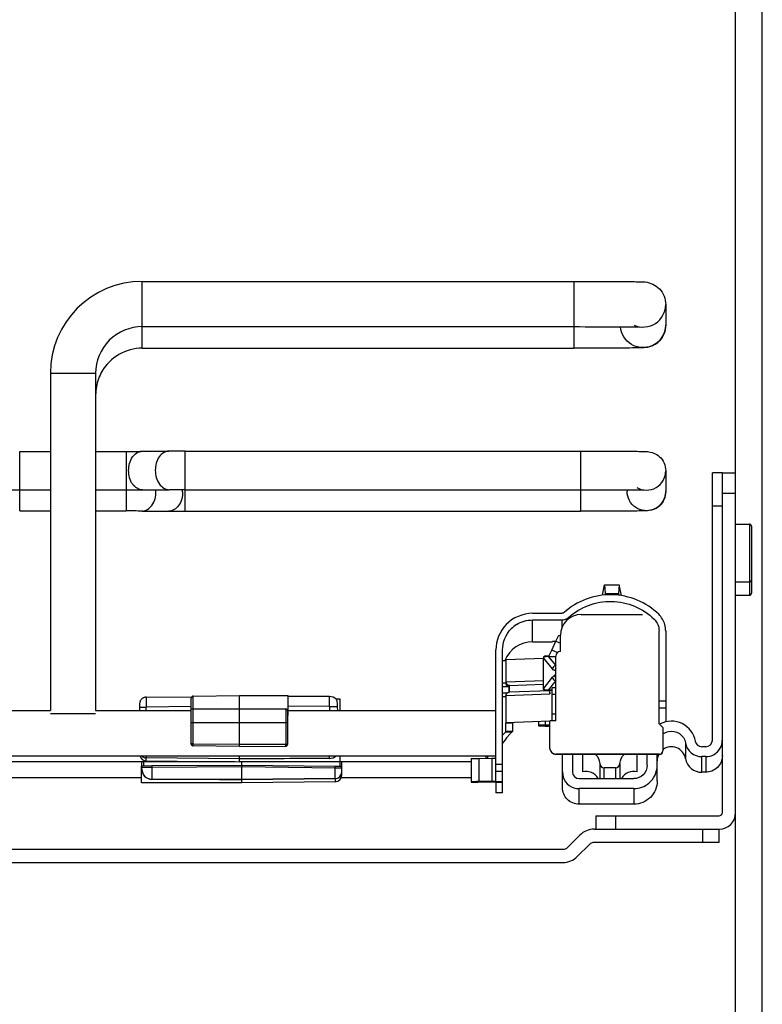
# Model space of a CAD drawing. Units: inches. Extents: x 0 to 17, y 0 to 11.
# Drawn here: x 4.9 to 5.3, y 4.1 to 4.7 of the extents above; entities that cross this region are included whole.
import ezdxf

# ---------------------------------------------------------------- set-up
doc = ezdxf.new("R2010")
doc.units = ezdxf.units.IN
doc.header["$LTSCALE"] = 0.935
doc.header["$MEASUREMENT"] = 0
doc.layers.get('0').update_dxf_attribs({"linetype": 'CONTINUOUS'})

msp = doc.modelspace()

# ---------------------------------------------------------------- linework, layer by layer
at = {"color": 7, "linetype": 'Continuous'}
for p, q in [((5.2816, 2.90804), (5.2816, 5.04899)), ((4.93081, 4.55855), (5.18593, 4.55855)), ((5.24026, 4.54486), (5.24026, 4.53269)), ((4.93081, 4.53177), (5.18593, 4.53177)), ((4.93081, 4.51901), (5.18593, 4.51901)), ((4.87648, 4.50422), (4.87648, 4.30461)), ((4.90325, 4.50422), (4.90325, 4.30461)), ((4.85836, 4.45799), (4.87648, 4.45799)), ((4.90325, 4.45799), (4.92137, 4.45799)), ((4.93075, 4.45802), (4.94653, 4.45813)), ((4.95608, 4.45816), (5.18987, 4.45816)), ((5.24026, 4.44646), (5.24026, 4.43425)), ((5.27373, 4.44535), (5.26782, 4.44535)), ((5.26782, 4.28723), (5.26782, 4.44535)), ((5.2816, 4.44508), (5.27373, 4.44508)), ((5.27373, 4.24429), (5.27373, 4.44508)), ((4.85836, 4.43515), (4.87648, 4.43515)), ((4.90325, 4.43515), (4.92137, 4.43515)), ((4.93092, 4.43518), (4.9467, 4.4353)), ((4.95608, 4.43533), (5.18987, 4.43533)), ((5.21743, 4.43524), (5.21743, 4.43425)), ((4.85836, 4.42272), (4.87648, 4.42272)), ((4.90325, 4.42272), (4.92137, 4.42272)), ((4.93075, 4.42269), (4.94653, 4.42258)), ((4.95608, 4.42255), (5.18987, 4.42255)), ((5.2816, 4.41496), (5.28971, 4.41496)), ((5.29089, 4.41378), (5.29089, 4.37402)), ((5.2816, 4.38071), (5.28971, 4.38071)), ((5.2816, 4.37284), (5.28971, 4.37284)), ((5.16152, 4.36219), (5.17884, 4.36219)), ((5.16152, 4.35825), (5.17884, 4.35825)), ((5.19032, 4.36148), (5.22648, 4.36148)), ((5.23632, 4.29681), (5.23632, 4.35172)), ((5.24026, 4.35172), (5.24026, 4.298)), ((5.1694, 4.34529), (5.17333, 4.34532)), ((5.17288, 4.34039), (5.17538, 4.34574)), ((5.17333, 4.34552), (5.17333, 4.34532)), ((5.17538, 4.34552), (5.17333, 4.34552)), ((5.17538, 4.34574), (5.17704, 4.34928)), ((5.17704, 4.34928), (5.17788, 4.34889)), ((5.17801, 4.33965), (5.17801, 4.34917)), ((5.13987, 4.26269), (5.13987, 4.34054)), ((5.1438, 4.25595), (5.1438, 4.34054)), ((5.16152, 4.34529), (5.1694, 4.34529)), ((5.17122, 4.3368), (5.17288, 4.34039)), ((5.17801, 4.33965), (5.17796, 4.33965)), ((5.1438, 4.33426), (5.1457, 4.3343)), ((5.14577, 4.33481), (5.14593, 4.33482)), ((5.14577, 4.33481), (5.14577, 4.32091)), ((5.14589, 4.33482), (5.16799, 4.33561)), ((5.16799, 4.33585), (5.16797, 4.33585)), ((5.1752, 4.29849), (5.1752, 4.3369)), ((5.1438, 4.31886), (5.14755, 4.31894)), ((5.14774, 4.31945), (5.14774, 4.31552)), ((5.14782, 4.31946), (5.16797, 4.32018)), ((5.17171, 4.31638), (5.14782, 4.31552)), ((5.17175, 4.31527), (5.17175, 4.31666)), ((5.17312, 4.2985), (5.17312, 4.31819)), ((5.1752, 4.31819), (5.17312, 4.31819)), ((4.93313, 4.31255), (4.96009, 4.31284)), ((4.95975, 4.28496), (4.95975, 4.31201)), ((4.96092, 4.31319), (4.98829, 4.31347)), ((4.98829, 4.28349), (4.98829, 4.31347)), ((4.98829, 4.31347), (5.01691, 4.31347)), ((5.01691, 4.31347), (5.01691, 4.30168)), ((5.04146, 4.31295), (5.01691, 4.31303)), ((5.04527, 4.31152), (5.04754, 4.31152)), ((5.04754, 4.31152), (5.04754, 4.30461)), ((5.14639, 4.31498), (5.1438, 4.31493)), ((5.14577, 4.31355), (5.14577, 4.29741)), ((5.14686, 4.3153), (5.14775, 4.31552)), ((4.3127, 4.30461), (4.87648, 4.30461)), ((4.90325, 4.30461), (4.95975, 4.30461)), ((4.92924, 4.30862), (4.92924, 4.30461)), ((4.95975, 4.30559), (4.96092, 4.30571)), ((4.96092, 4.30571), (4.98829, 4.30575)), ((4.98829, 4.30575), (5.01566, 4.30563)), ((5.01691, 4.30461), (5.13987, 4.30461)), ((5.23632, 4.30626), (5.24026, 4.30626)), ((4.90325, 4.30265), (4.87648, 4.30265)), ((5.01684, 4.28474), (5.01684, 4.30434)), ((5.01684, 4.30166), (5.01691, 4.30166)), ((5.14577, 4.29232), (5.14577, 4.29712)), ((5.17166, 4.29834), (5.14589, 4.29742)), ((5.14971, 4.29712), (5.14971, 4.29232)), ((5.16534, 4.29548), (5.16534, 4.29797)), ((5.1689, 4.29596), (5.16534, 4.29596)), ((5.1689, 4.29591), (5.16534, 4.29591)), ((5.1689, 4.29553), (5.16534, 4.29553)), ((5.1689, 4.29548), (5.16534, 4.29548)), ((5.16852, 4.29591), (5.17166, 4.29536)), ((5.16929, 4.29596), (5.1689, 4.29596)), ((5.1689, 4.29591), (5.16929, 4.29591)), ((5.16929, 4.29553), (5.1689, 4.29553)), ((5.1689, 4.29548), (5.16929, 4.29548)), ((5.16929, 4.29591), (5.17166, 4.29591)), ((5.16929, 4.29578), (5.16929, 4.29553)), ((5.16929, 4.29553), (5.17071, 4.29553)), ((5.17166, 4.28273), (5.17166, 4.29849)), ((5.1752, 4.29849), (5.17166, 4.29849)), ((5.23859, 4.29455), (5.23632, 4.29681)), ((5.23859, 4.29455), (5.23859, 4.28077)), ((5.1438, 4.29006), (5.1457, 4.29205)), ((5.1457, 4.29205), (5.14577, 4.29232)), ((5.1457, 4.29205), (5.1494, 4.29204)), ((5.14971, 4.29232), (5.14577, 4.29232)), ((5.14971, 4.29232), (5.1494, 4.29204)), ((4.96032, 4.28392), (4.95977, 4.2847)), ((4.9608, 4.28376), (4.96032, 4.28392)), ((4.98829, 4.28349), (4.96092, 4.28378)), ((4.98829, 4.28346), (5.01566, 4.28356)), ((5.01566, 4.28359), (5.01566, 4.2839)), ((5.26164, 4.2833), (5.26388, 4.2833)), ((4.04932, 4.27784), (5.13987, 4.27784)), ((4.98829, 4.27611), (4.93313, 4.27668)), ((4.98829, 4.27431), (4.98829, 4.27784)), ((5.04754, 4.27784), (5.04754, 4.27431)), ((5.1253, 4.27629), (5.12923, 4.27637)), ((5.1253, 4.27629), (5.1253, 4.26251)), ((5.12923, 4.27637), (5.12991, 4.27637)), ((5.12991, 4.27637), (5.13756, 4.27643)), ((5.13396, 4.27784), (5.13396, 4.2764)), ((5.13756, 4.27643), (5.13984, 4.27647)), ((5.23662, 4.2788), (5.17538, 4.2788)), ((5.17538, 4.27873), (5.17538, 4.2788)), ((5.23662, 4.27873), (5.17538, 4.27873)), ((5.17922, 4.25908), (5.17922, 4.27873)), ((5.18512, 4.27873), (5.18512, 4.26834)), ((5.19103, 4.27873), (5.19103, 4.26847)), ((5.22341, 4.26847), (5.22341, 4.27873)), ((5.22932, 4.27227), (5.22932, 4.27873)), ((5.23522, 4.26302), (5.23522, 4.27873)), ((5.26388, 4.27739), (5.26164, 4.27739)), ((4.98562, 4.27433), (4.20089, 4.27431)), ((4.93042, 4.26193), (4.93042, 4.27172)), ((4.93063, 4.27172), (4.93042, 4.27172)), ((4.93062, 4.27171), (4.93062, 4.27433)), ((4.93062, 4.27125), (4.93062, 4.27112)), ((4.93062, 4.26982), (4.93062, 4.27112)), ((4.93077, 4.2717), (4.93063, 4.27172)), ((4.93091, 4.2719), (4.9365, 4.27196)), ((4.93314, 4.27488), (4.98829, 4.27431)), ((4.98967, 4.27215), (4.9365, 4.27196)), ((5.1253, 4.27433), (4.98829, 4.27431)), ((4.98967, 4.27215), (4.98967, 4.27431)), ((5.04484, 4.27157), (4.98967, 4.27215)), ((4.98967, 4.26193), (4.98967, 4.2713)), ((5.04843, 4.2715), (5.04484, 4.27157)), ((5.04872, 4.26644), (5.04872, 4.27433)), ((5.04872, 4.27073), (5.04872, 4.27086)), ((5.21056, 4.27085), (5.20388, 4.27085)), ((4.26108, 4.26508), (4.93042, 4.26508)), ((5.04483, 4.2643), (4.98967, 4.26373)), ((5.04848, 4.26508), (5.1253, 4.26508)), ((5.13987, 4.26886), (5.1438, 4.26886)), ((5.18906, 4.2644), (5.22144, 4.2644)), ((5.26388, 4.26814), (5.26164, 4.26814)), ((4.98967, 4.26193), (4.93042, 4.26193)), ((5.04483, 4.2625), (4.98967, 4.26193)), ((5.12814, 4.26258), (5.1253, 4.26251)), ((5.1253, 4.2623), (5.12678, 4.26225)), ((5.12991, 4.2626), (5.12923, 4.26259)), ((5.1327, 4.26224), (5.12924, 4.2623)), ((5.13756, 4.26265), (5.12991, 4.2626)), ((5.14035, 4.26218), (5.1327, 4.26224)), ((5.13987, 4.26269), (5.13756, 4.26265)), ((5.13987, 4.26263), (5.14035, 4.26263)), ((5.13987, 4.26212), (5.13987, 4.25595)), ((5.14035, 4.26263), (5.14105, 4.26264)), ((5.14105, 4.26264), (5.1438, 4.26269)), ((5.1438, 4.26212), (5.14222, 4.26216)), ((5.22144, 4.25849), (5.18906, 4.25849)), ((5.1438, 4.25595), (5.13987, 4.25595)), ((5.22144, 4.24924), (5.18906, 4.24924)), ((5.19892, 4.24232), (5.27176, 4.24232)), ((5.19892, 4.24232), (5.19892, 4.23445)), ((5.18956, 4.23099), (5.18236, 4.22379)), ((5.19791, 4.23445), (5.27176, 4.23445)), ((5.27176, 4.22658), (5.27176, 4.23445)), ((5.18793, 4.21822), (5.19513, 4.22542)), ((5.27176, 4.22658), (5.19791, 4.22658)), ((4.00961, 4.22264), (5.17958, 4.22264)), ((4.00961, 4.21477), (5.17958, 4.21477))]:
    msp.add_line(p, q, dxfattribs=at)
at = {"color": 9, "linetype": 'Continuous'}
for p, q in [((5.29735, 2.90804), (5.29735, 5.04899)), ((4.93081, 4.51901), (4.93081, 4.55855)), ((5.18593, 4.55855), (5.18593, 4.51901)), ((4.87648, 4.50422), (4.90325, 4.50422)), ((4.85836, 4.42272), (4.85836, 4.45799)), ((4.92137, 4.45799), (4.92137, 4.42272)), ((4.95608, 4.42255), (4.95608, 4.45816)), ((5.18987, 4.45816), (5.18987, 4.42255)), ((5.27373, 4.43327), (5.2816, 4.43327)), ((5.26782, 4.42581), (5.27373, 4.42581)), ((5.28971, 4.41496), (5.28971, 4.37284)), ((5.16152, 4.34529), (5.16152, 4.35825)), ((5.17884, 4.35825), (5.17884, 4.35359)), ((5.18279, 4.35977), (5.18279, 4.3589)), ((5.23336, 4.35876), (5.23336, 4.35867)), ((5.17538, 4.34574), (5.17801, 4.34452)), ((5.17607, 4.33891), (5.17288, 4.34039)), ((5.14589, 4.32143), (5.14589, 4.33482)), ((5.16809, 4.33605), (5.16796, 4.33594)), ((5.16799, 4.31755), (5.16799, 4.33585)), ((5.16875, 4.33674), (5.16873, 4.33674)), ((5.1707, 4.33672), (5.1707, 4.33676)), ((5.1707, 4.33672), (5.1752, 4.33672)), ((5.1707, 4.33672), (5.1752, 4.33122)), ((5.16797, 4.32222), (5.14589, 4.32143)), ((5.1752, 4.32247), (5.1707, 4.31673)), ((5.1457, 4.32091), (5.1438, 4.32087)), ((5.1457, 4.32142), (5.1457, 4.32091)), ((5.14577, 4.32091), (5.1457, 4.32091)), ((5.14604, 4.31993), (5.14577, 4.32091)), ((5.14613, 4.31965), (5.14663, 4.3192)), ((5.14663, 4.3192), (5.14755, 4.31894)), ((5.14755, 4.31894), (5.14755, 4.31552)), ((5.14782, 4.31552), (5.14782, 4.31946)), ((5.1707, 4.31668), (5.1707, 4.31673)), ((5.17312, 4.31673), (5.1707, 4.31673)), ((4.93313, 4.31255), (4.93313, 4.30669)), ((4.96092, 4.28496), (4.96092, 4.31319)), ((5.04146, 4.30709), (5.04146, 4.31295)), ((5.14382, 4.313), (5.1457, 4.31304)), ((5.14577, 4.31355), (5.14593, 4.31356)), ((5.14589, 4.31356), (5.17179, 4.31449)), ((5.14589, 4.29742), (5.14589, 4.31356)), ((5.14686, 4.31526), (5.14775, 4.31552)), ((5.17179, 4.31449), (5.17179, 4.31527)), ((5.17312, 4.31428), (5.1752, 4.31428)), ((4.92924, 4.30666), (4.93313, 4.30669)), ((4.95975, 4.30697), (4.93313, 4.30669)), ((4.93313, 4.30461), (4.93313, 4.30669)), ((5.01566, 4.30563), (5.01566, 4.28478)), ((5.04146, 4.30709), (5.01691, 4.30717)), ((5.04146, 4.30709), (5.04146, 4.30461)), ((5.04146, 4.30709), (5.0462, 4.30707)), ((5.24026, 4.31022), (5.23632, 4.31022)), ((5.1752, 4.30247), (5.17312, 4.30247)), ((4.95975, 4.29766), (4.96092, 4.29767)), ((4.96092, 4.29767), (5.01566, 4.29767)), ((5.01566, 4.29767), (5.01684, 4.29766)), ((5.14971, 4.29712), (5.14577, 4.29712)), ((5.1689, 4.2981), (5.1689, 4.29596)), ((5.1689, 4.29585), (5.1689, 4.29553)), ((5.1457, 4.29232), (5.1457, 4.29205)), ((4.96092, 4.28496), (4.95975, 4.28496)), ((4.96092, 4.28496), (4.98829, 4.28468)), ((4.96092, 4.28378), (4.96092, 4.28496)), ((4.98829, 4.28468), (5.01566, 4.28478)), ((5.01566, 4.28478), (5.01684, 4.28477)), ((5.01566, 4.28359), (5.01566, 4.28356)), ((5.25195, 4.28554), (5.25195, 4.27629)), ((4.93312, 4.27784), (4.93313, 4.2767)), ((4.98829, 4.27613), (4.93313, 4.2767)), ((4.93313, 4.27488), (4.93313, 4.27668)), ((5.04146, 4.27631), (4.98829, 4.27613)), ((5.04146, 4.27631), (5.04147, 4.27784)), ((5.04146, 4.27631), (5.04146, 4.27629)), ((5.12991, 4.2626), (5.12991, 4.27637)), ((5.13756, 4.27643), (5.13756, 4.26265)), ((5.23662, 4.2788), (5.23662, 4.27873)), ((5.26164, 4.26814), (5.26164, 4.27739)), ((5.26388, 4.27739), (5.26388, 4.26814)), ((4.93062, 4.27112), (4.93074, 4.27107)), ((4.93074, 4.27107), (4.9365, 4.27105)), ((4.93179, 4.27193), (4.93179, 4.27433)), ((4.98967, 4.2713), (4.9365, 4.27105)), ((4.9365, 4.27105), (4.9365, 4.264)), ((4.98967, 4.27215), (4.98967, 4.2713)), ((5.04484, 4.27052), (4.98967, 4.2713)), ((5.04483, 4.26439), (5.04484, 4.27052)), ((5.04863, 4.27065), (5.04484, 4.27052)), ((5.04756, 4.27433), (5.04756, 4.27153)), ((5.04872, 4.27073), (5.04863, 4.27065)), ((5.1438, 4.27282), (5.13987, 4.27282)), ((5.20125, 4.27333), (5.20125, 4.2644)), ((5.20388, 4.2644), (5.20388, 4.27085)), ((5.21056, 4.27085), (5.21056, 4.2644)), ((5.21319, 4.27333), (5.21319, 4.2644)), ((4.9365, 4.26391), (4.9365, 4.264)), ((4.98967, 4.26382), (4.9365, 4.264)), ((5.04483, 4.26439), (4.98967, 4.26382)), ((5.04483, 4.26439), (5.04483, 4.2625)), ((5.1327, 4.26224), (5.1327, 4.26257)), ((5.14035, 4.26263), (5.14035, 4.26218)), ((5.18906, 4.24924), (5.18906, 4.25849)), ((5.22144, 4.25849), (5.22144, 4.24924)), ((5.21073, 4.23445), (5.21073, 4.24232)), ((5.26192, 4.23445), (5.26192, 4.22658))]:
    msp.add_line(p, q, dxfattribs=at)
at = {"color": 6, "linetype": 'Continuous'}
for p, q in [((5.20279, 4.3729), (5.2041, 4.37909)), ((5.2041, 4.37909), (5.2127, 4.37909)), ((5.2041, 4.37909), (5.20446, 4.37399)), ((5.2127, 4.37909), (5.21234, 4.37399)), ((5.21407, 4.37266), (5.2127, 4.37909)), ((5.20446, 4.37399), (5.20427, 4.37306)), ((5.20446, 4.37399), (5.21234, 4.37399)), ((5.21234, 4.37399), (5.21258, 4.37287)), ((5.1733, 4.32936), (5.16799, 4.33585)), ((5.16799, 4.31755), (5.1733, 4.32433)), ((5.16799, 4.31755), (5.16797, 4.31755)), ((5.16876, 4.31666), (5.17312, 4.31668))]:
    msp.add_line(p, q, dxfattribs=at)
at = {"color": 7, "linetype": 'Continuous'}
for points in [[(4.93313, 4.31255), (4.93307, 4.31255), (4.93277, 4.31253), (4.93247, 4.31249), (4.93218, 4.31242), (4.93189, 4.31234), (4.9316, 4.31222), (4.93133, 4.31209), (4.93107, 4.31194), (4.93082, 4.31177), (4.93058, 4.31157), (4.93036, 4.31136), (4.93015, 4.31114), (4.92997, 4.31089), (4.9298, 4.31064), (4.92965, 4.31037), (4.92953, 4.31009), (4.92942, 4.30981), (4.92934, 4.30951), (4.92929, 4.30922), (4.92925, 4.30892), (4.92924, 4.30862)], [(4.93091, 4.2719), (4.93088, 4.27186), (4.93081, 4.27177), (4.93075, 4.27167), (4.93071, 4.27157), (4.93067, 4.27147), (4.93064, 4.27136), (4.93062, 4.27125)], [(5.04872, 4.27086), (5.0487, 4.27097), (5.04867, 4.27108), (5.04863, 4.27119), (5.04858, 4.27129), (5.04852, 4.27139), (5.04845, 4.27148), (5.04843, 4.2715)]]:
    msp.add_lwpolyline(points, dxfattribs=at)
for centre, radius, start, end in [((4.93081, 4.50421), 0.05433, 89.99975, 179.99862), ((4.93081, 4.49145), 0.02756, 89.99972, 149.99896), ((4.93086, 4.49143), 0.02761, 150.0077, 159.99036), ((4.93101, 4.49141), 0.02776, 160.07351, 179.92635), ((4.9216, 5.93473), 1.47674, 269.99091, 270.35492), ((4.95514, 3.1933), 1.26486, 89.95728, 90.38981), ((4.85742, 5.70002), 1.26486, 269.61019, 270.04272), ((4.92161, 5.93368), 1.49852, 269.991, 270.35609), ((4.95514, 3.19247), 1.24286, 89.95666, 90.38917), ((4.92231, 3.17986), 1.24286, 89.61083, 90.04334), ((4.95585, 5.92107), 1.49852, 269.64391, 270.009), ((5.28971, 4.41378), 0.00118, 0, 90), ((5.28971, 4.38189), 0.00118, 270, 360), ((5.28971, 4.37402), 0.00118, 270, 360), ((5.19032, 4.34917), 0.01231, 89.99947, 179.999), ((5.16158, 4.34047), 0.0178, 122.43902, 135.28138), ((5.22642, 4.35171), 0.01384, 0.03818, 15.87509), ((5.1615, 4.32758), 0.0177, 90.0005, 157.71388), ((5.17796, 4.3369), 0.00276, 89.99993, 179.99855), ((4.96093, 4.31201), 0.00118, 90.6, 180), ((5.04144, 4.30704), 0.00591, 46.46887, 89.79855), ((5.16903, 3.54651), 0.74945, 89.79951, 89.97844), ((5.16893, 5.11498), 0.81949, 270.02712, 270.14162), ((5.24367, 4.28406), 0.01437, 117.45776, 119.56206), ((5.16968, 4.2708), 0.02937, 133.67358, 137.15155), ((5.26388, 4.28723), 0.00394, 270.00224, 359.99624), ((5.26388, 4.28723), 0.00984, 300.06598, 359.99894), ((4.96093, 4.28496), 0.00118, 180.00114, 256.77314), ((4.96093, 4.28494), 0.00118, 263.40912, 269.39376), ((4.95377, 4.28383), 0.06189, 0.06179, 0.8766), ((5.01565, 4.28474), 0.00118, 270.21119, 359.99899), ((5.17559, 4.28273), 0.00394, 180.00133, 266.84859), ((5.17559, 4.28266), 0.00394, 180.00133, 266.84859), ((5.26164, 4.28723), 0.00984, 189.88107, 269.99844), ((5.26164, 4.28723), 0.00394, 189.88107, 269.99844), ((4.93318, 4.27882), 0.00394, 194.36734, 269.39613), ((4.93317, 4.28063), 0.00394, 224.9093, 269.41574), ((5.04144, 4.28219), 0.0059, 270.24599, 312.5217), ((5.11895, 4.28226), 0.01698, 339.83177, 344.91622), ((5.23662, 4.28077), 0.00197, 270.00698, 359.9915), ((5.23662, 4.2807), 0.00197, 270.00698, 359.9915), ((5.26164, 4.27798), 0.00984, 189.88107, 269.99844), ((5.20388, 4.27349), 0.00264, 183.5076, 270.01248), ((5.21056, 4.27349), 0.00264, 269.98752, 356.4924), ((5.22145, 4.27227), 0.01378, 310.23464, 0.00193), ((5.04479, 4.26644), 0.00394, 270.60387, 359.99651), ((5.04485, 4.26822), 0.00388, 354.41016, 359.99456), ((5.18906, 4.26834), 0.00984, 180.00179, 251.94277), ((5.18906, 4.26834), 0.00394, 180.00376, 269.99776), ((5.193, 4.26044), 0.00827, 28.68861, 103.77288), ((5.22144, 4.26044), 0.00827, 76.22713, 151.31145), ((5.13146, 4.57217), 0.30996, 269.13419, 269.58695), ((5.1334, 3.75503), 0.50758, 90.47122, 90.59382), ((5.13794, 3.91032), 0.35187, 89.30217, 89.6078), ((5.18907, 4.26841), 0.00991, 252.00782, 269.93391), ((5.27176, 4.24429), 0.00984, 270, 360), ((5.27176, 4.24429), 0.00197, 270, 360), ((5.19791, 4.22264), 0.01181, 90, 135), ((5.17958, 4.22658), 0.00394, 270, 315), ((5.19791, 4.22264), 0.00394, 90, 135), ((5.17958, 4.22658), 0.01181, 270, 315)]:
    msp.add_arc(centre, radius, start, end, dxfattribs=at)
at = {"color": 9, "linetype": 'Continuous'}
for centre, radius, start, end in [((5.22688, 4.53269), 0.01338, 293.26346, 0.00057), ((4.92298, 4.43417), 0.01593, 0.00656, 3.86961), ((4.93875, 4.43405), 0.01594, 0.00766, 4.34775), ((5.22885, 4.43425), 0.01141, 292.37349, 352.66382), ((5.22891, 4.43426), 0.01135, 352.58174, 359.97579), ((5.16882, 4.33595), 0.000821, 159.59381, 175.68164), ((5.14774, 4.32142), 0.00197, 179.98299, 270.01853), ((5.14788, 4.32143), 0.00198, 180.05678, 189.97477), ((5.17065, 4.23573), 0.08096, 89.95985, 91.3372), ((5.17073, 4.32117), 0.00444, 266.78035, 269.67261), ((5.17948, 4.31527), 0.00773, 180.01005, 182.56287), ((5.17972, 4.31528), 0.00797, 182.56036, 185.71596), ((4.96093, 4.28496), 0.00119, 256.77314, 263.40912), ((4.93653, 4.26991), 0.00591, 180.03563, 269.76599), ((5.17637, 4.27202), 0.23987, 180.01345, 180.23099), ((4.98473, 4.27144), 0.06011, 359.12433, 0.12353), ((5.04478, 4.26833), 0.00394, 270.63326, 359.96511)]:
    msp.add_arc(centre, radius, start, end, dxfattribs=at)
at = {"color": 6, "linetype": 'Continuous'}
for centre, radius, start, end in [((5.16876, 4.33595), 0.000787, 91.71389, 175.40249), ((5.17049, 4.26137), 0.07539, 90.5644, 91.31657), ((5.17089, 4.23241), 0.10435, 90.35466, 90.6259), ((5.17079, 4.24854), 0.08822, 90.20545, 90.35415), ((5.17071, 4.27041), 0.06635, 90.00698, 90.2085), ((5.16876, 4.31745), 0.000787, 184.68142, 274.68117)]:
    msp.add_arc(centre, radius, start, end, dxfattribs=at)
at = {"color": 7, "linetype": 'Continuous'}
for centre, major_axis, start_param, end_param in [((5.88355, 4.2792), (1.40278, 0.0049), 2.214669, 2.262954), ((4.09441, 4.26682), (1.40278, -0.0049), 0.878638, 0.926923)]:
    msp.add_ellipse(centre, major_axis=major_axis, ratio=0.000025, start_param=start_param, end_param=end_param, dxfattribs=at)
for points, knots in [([(5.18593, 4.55855), (5.19251, 4.55855), (5.20187, 4.55853), (5.21343, 4.55847), (5.21991, 4.55843), (5.22461, 4.55834), (5.23021, 4.55829), (5.2376, 4.55496), (5.24026, 4.54821), (5.24026, 4.54486)], [0, 0, 0, 0, 0.320948, 0.456272, 0.563469, 0.636901, 0.685491, 0.836614, 1, 1, 1, 1]), ([(4.93081, 4.53177), (4.92378, 4.53177), (4.90913, 4.52589), (4.90325, 4.51125), (4.90325, 4.50422)], [0, 0, 0, 0, 0.500005, 1, 1, 1, 1]), ([(5.24026, 4.53269), (5.24026, 4.52934), (5.2376, 4.52259), (5.2302, 4.51926), (5.2246, 4.51922), (5.2199, 4.51913), (5.21342, 4.51908), (5.20187, 4.51902), (5.19251, 4.51901), (5.18593, 4.51901)], [0, 0, 0, 0, 0.163479, 0.314736, 0.36318, 0.436629, 0.543818, 0.679115, 1, 1, 1, 1]), ([(5.18593, 4.53177), (5.19479, 4.53177), (5.20807, 4.53164), (5.22136, 4.53175), (5.22577, 4.53153)], [0, 0, 0, 0, 0.667298, 1, 1, 1, 1]), ([(5.18987, 4.45816), (5.19599, 4.45816), (5.20472, 4.45815), (5.21554, 4.45809), (5.2217, 4.45806), (5.22615, 4.45796), (5.23105, 4.45797), (5.23766, 4.45554), (5.24026, 4.44956), (5.24026, 4.44646)], [0, 0, 0, 0, 0.325145, 0.463453, 0.574508, 0.652492, 0.699785, 0.835436, 1, 1, 1, 1]), ([(5.18987, 4.43533), (5.19833, 4.43533), (5.21099, 4.43519), (5.22367, 4.43531), (5.22786, 4.4351)], [0, 0, 0, 0, 0.668358, 1, 1, 1, 1]), ([(5.24026, 4.43425), (5.24026, 4.43115), (5.23766, 4.42516), (5.23105, 4.42274), (5.22615, 4.42275), (5.22169, 4.42265), (5.21553, 4.42262), (5.20471, 4.42256), (5.19599, 4.42255), (5.18987, 4.42255)], [0, 0, 0, 0, 0.164554, 0.300335, 0.347571, 0.425567, 0.536616, 0.674906, 1, 1, 1, 1]), ([(5.23611, 4.36158), (5.22893, 4.36859), (5.20844, 4.37741), (5.18761, 4.36941), (5.18016, 4.3627)], [0, 0, 0, 0, 0.5, 1, 1, 1, 1]), ([(5.18279, 4.35977), (5.18953, 4.36584), (5.20835, 4.37307), (5.22687, 4.3651), (5.23336, 4.35876)], [0, 0, 0, 0, 0.5, 1, 1, 1, 1]), ([(5.14774, 4.31945), (5.14774, 4.31946), (5.14778, 4.31945), (5.1478, 4.31946), (5.14782, 4.31946)], [0, 0, 0, 0, 0.253001, 1, 1, 1, 1]), ([(5.0462, 4.30707), (5.04626, 4.30796), (5.04625, 4.30921), (5.04594, 4.31064), (5.04568, 4.31116), (5.04551, 4.31132)], [0, 0, 0, 0, 0.612846, 0.840106, 1, 1, 1, 1]), ([(5.01684, 4.30434), (5.01684, 4.30464), (5.0166, 4.30527), (5.01598, 4.30563), (5.01566, 4.30563)], [0, 0, 0, 0, 0.479923, 1, 1, 1, 1]), ([(5.04649, 4.30461), (5.04644, 4.30481), (5.04624, 4.30561), (5.04617, 4.30644), (5.0462, 4.30707)], [0, 0, 0, 0, 0.24089, 1, 1, 1, 1]), ([(5.25777, 4.28656), (5.25702, 4.29081), (5.25106, 4.29907), (5.24088, 4.29881), (5.23704, 4.29682)], [0, 0, 0, 0, 0.500015, 1, 1, 1, 1]), ([(5.14589, 4.29742), (5.14586, 4.29742), (5.14575, 4.29742), (5.14582, 4.29741), (5.14583, 4.29741)], [0, 0, 0, 0, 0.741828, 1, 1, 1, 1]), ([(5.14815, 4.29077), (5.14778, 4.29037), (5.14623, 4.28861), (5.14485, 4.28671), (5.14388, 4.28521)], [0, 0, 0, 0, 0.234764, 1, 1, 1, 1]), ([(5.2419, 4.29234), (5.24405, 4.2928), (5.24893, 4.2919), (5.25157, 4.28771), (5.25195, 4.28554)], [0, 0, 0, 0, 0.499988, 1, 1, 1, 1]), ([(5.25195, 4.27629), (5.25148, 4.279), (5.24736, 4.28425), (5.24077, 4.28323), (5.23857, 4.28157)], [0, 0, 0, 0, 0.500018, 1, 1, 1, 1]), ([(5.27373, 4.27798), (5.27373, 4.27547), (5.27163, 4.27024), (5.26639, 4.26814), (5.26388, 4.26814)], [0, 0, 0, 0, 0.499995, 1, 1, 1, 1]), ([(4.9365, 4.26391), (4.93572, 4.26391), (4.93414, 4.26424), (4.93217, 4.2656), (4.9309, 4.26757), (4.93062, 4.2691), (4.93062, 4.26982)], [0, 0, 0, 0, 0.255651, 0.507795, 0.765034, 1, 1, 1, 1]), ([(5.22932, 4.27227), (5.22932, 4.27026), (5.22764, 4.26608), (5.22345, 4.2644), (5.22144, 4.2644)], [0, 0, 0, 0, 0.499995, 1, 1, 1, 1]), ([(5.04483, 4.2643), (5.04535, 4.26431), (5.04638, 4.26453), (5.04764, 4.26539), (5.04844, 4.26656), (5.04866, 4.26743), (5.04871, 4.26784)], [0, 0, 0, 0, 0.272484, 0.536218, 0.782747, 1, 1, 1, 1]), ([(5.18906, 4.24924), (5.18655, 4.24924), (5.18132, 4.25134), (5.17922, 4.25657), (5.17922, 4.25908)], [0, 0, 0, 0, 0.500005, 1, 1, 1, 1]), ([(5.23522, 4.26302), (5.23522, 4.2595), (5.23228, 4.25218), (5.22496, 4.24924), (5.22144, 4.24924)], [0, 0, 0, 0, 0.499995, 1, 1, 1, 1])]:
    msp.add_open_spline(points, degree=3, knots=knots, dxfattribs=at)
at = {"color": 9, "linetype": 'Continuous'}
for points, knots in [([(5.22157, 4.53257), (5.22546, 4.53089), (5.2356, 4.53159), (5.24026, 4.54063), (5.24026, 4.54486)], [0, 0, 0, 0, 0.500002, 1, 1, 1, 1]), ([(5.23216, 4.5204), (5.22841, 4.51878), (5.21875, 4.51929), (5.21384, 4.52762), (5.21353, 4.53169)], [0, 0, 0, 0, 0.499945, 1, 1, 1, 1]), ([(4.92276, 4.44666), (4.92276, 4.44944), (4.92381, 4.45462), (4.92856, 4.458), (4.93075, 4.45802)], [0, 0, 0, 0, 0.559602, 1, 1, 1, 1]), ([(4.94653, 4.45813), (4.94434, 4.45811), (4.9396, 4.45473), (4.93854, 4.44956), (4.93854, 4.44677)], [0, 0, 0, 0, 0.440398, 1, 1, 1, 1]), ([(4.93092, 4.43518), (4.9287, 4.43516), (4.92384, 4.43858), (4.92276, 4.44383), (4.92276, 4.44666)], [0, 0, 0, 0, 0.440065, 1, 1, 1, 1]), ([(4.93854, 4.44677), (4.93854, 4.44395), (4.93962, 4.43869), (4.94448, 4.43528), (4.9467, 4.4353)], [0, 0, 0, 0, 0.559935, 1, 1, 1, 1]), ([(5.22314, 4.43657), (5.22643, 4.43467), (5.23576, 4.43448), (5.24026, 4.44265), (5.24026, 4.44646)], [0, 0, 0, 0, 0.499999, 1, 1, 1, 1]), ([(4.93075, 4.42269), (4.93297, 4.42268), (4.93783, 4.42609), (4.93891, 4.43134), (4.93891, 4.43417)], [0, 0, 0, 0, 0.440065, 1, 1, 1, 1]), ([(4.95469, 4.43405), (4.95469, 4.43123), (4.95361, 4.42597), (4.94875, 4.42256), (4.94653, 4.42258)], [0, 0, 0, 0, 0.559935, 1, 1, 1, 1]), ([(5.23319, 4.42369), (5.22988, 4.42233), (5.22133, 4.42303), (5.21743, 4.43067), (5.21743, 4.43425)], [0, 0, 0, 0, 0.500012, 1, 1, 1, 1]), ([(5.1707, 4.33672), (5.17038, 4.33672), (5.16949, 4.33659), (5.16857, 4.33638), (5.16809, 4.33605)], [0, 0, 0, 0, 0.355154, 1, 1, 1, 1]), ([(5.17469, 4.32826), (5.17459, 4.32828), (5.17403, 4.3285), (5.17362, 4.32897), (5.1733, 4.32935)], [0, 0, 0, 0, 0.161453, 1, 1, 1, 1]), ([(5.1733, 4.32433), (5.17343, 4.3245), (5.17382, 4.32495), (5.1743, 4.32541), (5.17469, 4.3255)], [0, 0, 0, 0, 0.341733, 1, 1, 1, 1]), ([(5.17469, 4.3255), (5.17475, 4.32551), (5.17512, 4.32593), (5.17514, 4.32646), (5.1752, 4.32689)], [0, 0, 0, 0, 0.137538, 1, 1, 1, 1]), ([(5.14589, 4.32143), (5.14586, 4.32143), (5.14575, 4.32143), (5.14582, 4.32142), (5.14584, 4.32142)], [0, 0, 0, 0, 0.704909, 1, 1, 1, 1]), ([(5.16796, 4.31746), (5.16807, 4.31737), (5.16883, 4.31692), (5.16974, 4.31678), (5.17048, 4.31674)], [0, 0, 0, 0, 0.161894, 1, 1, 1, 1])]:
    msp.add_open_spline(points, degree=3, knots=knots, dxfattribs=at)
at = {"color": 7, "linetype": 'Continuous'}
for points in [[(5.16152, 4.36219), (5.15585, 4.36219), (5.14979, 4.3596), (5.14587, 4.3555)], [(5.15203, 4.3555), (5.15481, 4.35726), (5.15823, 4.35825), (5.16152, 4.35825)], [(5.17884, 4.35825), (5.18025, 4.35825), (5.18175, 4.35883), (5.18279, 4.35977)], [(5.18016, 4.36269), (5.17985, 4.36241), (5.1793, 4.36213), (5.17894, 4.36235)], [(5.23336, 4.35876), (5.2343, 4.35784), (5.23507, 4.35671), (5.23557, 4.3555)], [(5.23973, 4.3555), (5.23909, 4.35777), (5.2378, 4.35993), (5.23611, 4.36158)], [(5.14587, 4.3555), (5.14215, 4.35161), (5.13987, 4.34591), (5.13987, 4.34054)], [(5.1438, 4.34054), (5.1438, 4.34503), (5.14577, 4.34981), (5.14893, 4.353)], [(5.23557, 4.3555), (5.23606, 4.35431), (5.23632, 4.353), (5.23632, 4.35172)], [(5.14577, 4.31355), (5.14577, 4.31424), (5.14623, 4.31503), (5.14686, 4.3153)], [(5.23857, 4.29082), (5.23955, 4.29156), (5.24071, 4.29209), (5.2419, 4.29234)], [(5.19877, 4.27874), (5.20019, 4.27735), (5.20113, 4.27531), (5.20125, 4.27333)], [(5.21319, 4.27333), (5.21331, 4.27531), (5.21425, 4.27735), (5.21567, 4.27874)], [(5.23624, 4.27886), (5.23558, 4.27765), (5.23522, 4.27623), (5.23522, 4.27485)], [(5.26388, 4.27739), (5.26559, 4.27739), (5.26734, 4.27786), (5.26881, 4.27871)], [(5.22144, 4.25849), (5.2246, 4.25849), (5.22793, 4.25971), (5.23034, 4.26175)]]:
    msp.add_open_spline(points, degree=3, dxfattribs=at)
at = {"color": 9, "linetype": 'Continuous'}
for points in [[(5.16873, 4.33674), (5.16845, 4.33673), (5.16815, 4.3365), (5.16805, 4.33624)], [(5.1752, 4.33122), (5.17432, 4.33114), (5.17338, 4.33024), (5.1733, 4.32936)], [(5.1752, 4.32959), (5.17488, 4.32923), (5.17469, 4.32874), (5.17469, 4.32826)], [(5.1733, 4.32433), (5.17338, 4.32345), (5.17432, 4.32255), (5.1752, 4.32247)], [(5.1752, 4.32417), (5.17488, 4.32453), (5.17469, 4.32502), (5.17469, 4.3255)], [(5.1457, 4.32091), (5.1457, 4.32047), (5.14586, 4.32), (5.14613, 4.31965)], [(5.14782, 4.31946), (5.14699, 4.31946), (5.14607, 4.32027), (5.14592, 4.32109)], [(5.14774, 4.31895), (5.14709, 4.31895), (5.14636, 4.31936), (5.14604, 4.31993)], [(5.16882, 4.31666), (5.16845, 4.31663), (5.16803, 4.31703), (5.16801, 4.31739)], [(5.14589, 4.31356), (5.14589, 4.31421), (5.14629, 4.31493), (5.14686, 4.31526)]]:
    msp.add_open_spline(points, degree=3, dxfattribs=at)

doc.saveas('drawing.dxf')
